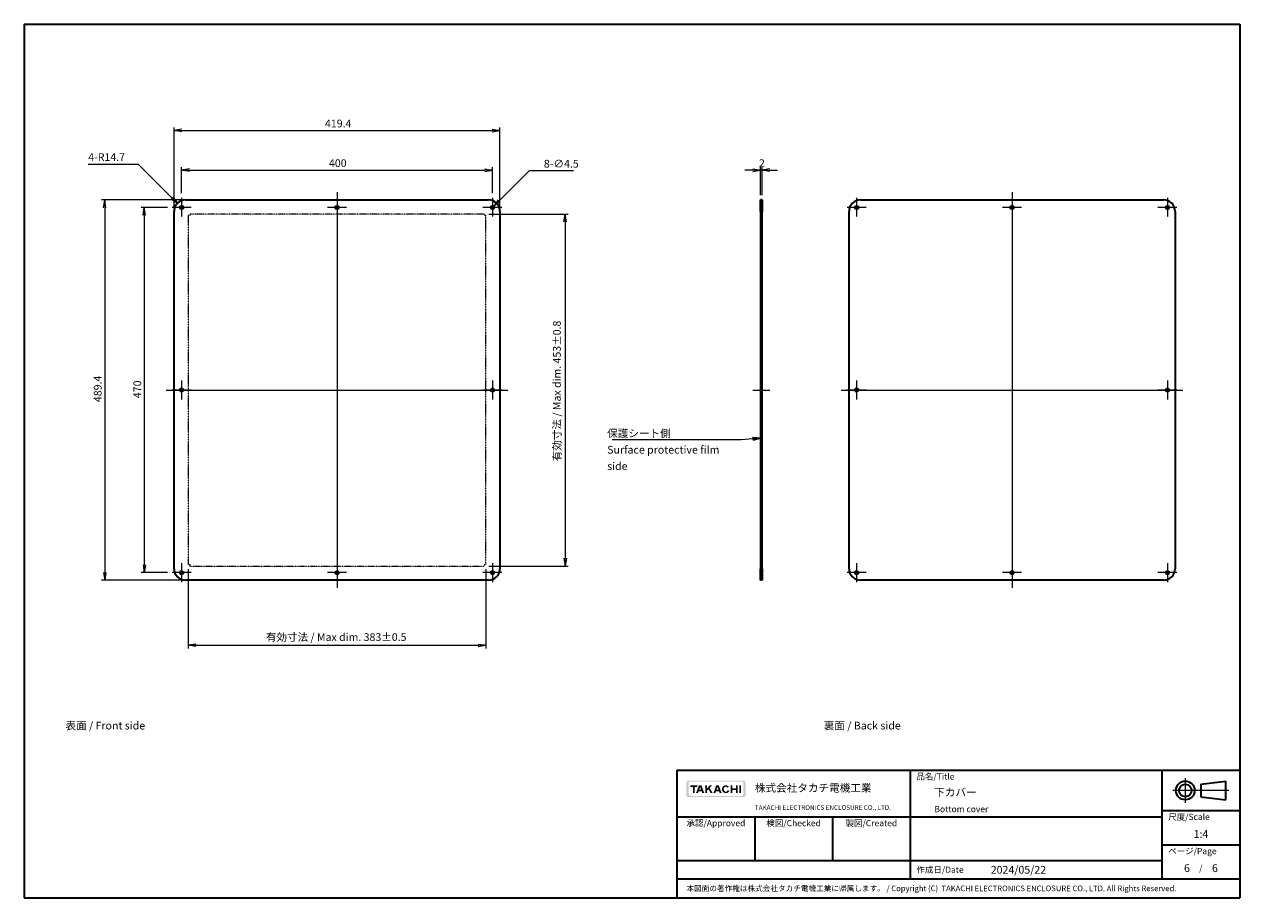
# Model space of a CAD drawing. Units: millimetres. Extents: x 7 to 8464, y 4 to 1830.
# Drawn here: x 6900 to 8464, y 4 to 1128 of the extents above; entities that cross this region are included whole.
import ezdxf
from ezdxf.enums import TextEntityAlignment as Align

# ---------------------------------------------------------------- set-up
doc = ezdxf.new("R2010")
doc.units = ezdxf.units.MM
doc.header["$LTSCALE"] = 0.5
doc.linetypes.add('CHAIN', pattern=[0.35429999999999995, 0.2362, -0.0295, 0.0591, -0.0295])
doc.linetypes.add('DASH_DOUBLE_DOT', pattern=[0.43979999999999997, 0.24, -0.06, 0.0098, -0.06, 0.01, -0.06])
doc.layers.get('Defpoints').update_dxf_attribs({"lineweight": 25})
for name, color, linetype, lineweight in [('Border (ISO)', 7, 'Continuous', 35), ('Center Mark (ISO)', 131, 'Continuous', 18), ('Centerline (ISO)', 131, 'Continuous', 18), ('Dimension (ISO)', 7, 'Continuous', 18), ('Dimension (ISO) @ 1', 7, 'Continuous', 18), ('Hatch (ISO)', 1, 'Continuous', 18), ('Sketch Geometry (ISO)', 7, 'Continuous', 18), ('Symbol (ISO)', 7, 'Continuous', 18), ('Symbol (ISO) @ 1', 7, 'Continuous', 18), ('Title (ISO)', 7, 'Continuous', 35), ('Visible (ISO)', 7, 'Continuous', 35), ('Visible Narrow (ISO)', 7, 'Continuous', 25)]:
    doc.layers.add(name, color=color, linetype=linetype, lineweight=lineweight)
doc.styles.add('Note Text (TK)', font='MS PGothic.ttf')
doc.styles.add('文字スタイル40', font='MS PGothic.ttf')
doc.styles.add('文字スタイル67', font='arial.ttf')
doc.dimstyles.new('Default - Method 1b (TK)', dxfattribs={"dimscale": 0.5, "dimtxt": 2.5, "dimasz": 2.5, "dimexe": 1, "dimexo": 1.499999999999999, "dimgap": 1, "dimtad": 1, "dimrnd": 1e-08, "dimdsep": 46, "dimtxsty": 'Note Text (TK)', "dimblk": 'OPEN', "dimcen": 0.09, "dimdle": 5, "dimclrd": 100, "dimclre": 100, "dimclrt": 7, "dimadec": 1, "dimazin": 1, "dimtfac": 1, "dimtmove": 0, "dimatfit": 3, "dimldrblk": 'OPEN', "dimfxl": 1, "dimtolj": 1, "dimlwd": -1, "dimlwe": -1, "dimarcsym": 0})
doc.dimstyles.new('Default - Method 1b (TK)$7', dxfattribs={"dimscale": 0.5, "dimtxt": 2.5, "dimasz": 2.5, "dimexe": 1, "dimexo": 1.499999999999999, "dimgap": 1, "dimtad": 1, "dimrnd": 1e-08, "dimdsep": 46, "dimtxsty": 'Note Text (TK)', "dimblk": 'OPEN', "dimcen": 0.09, "dimdle": 5, "dimclrd": 100, "dimclre": 100, "dimclrt": 7, "dimadec": 1, "dimazin": 1, "dimtfac": 1, "dimtmove": 0, "dimatfit": 3, "dimldrblk": 'OPEN', "dimfxl": 1, "dimtolj": 1, "dimlwd": -1, "dimlwe": -1, "dimarcsym": 0})

# ---------------------------------------------------------------- blocks, each defined once
blk = doc.blocks.new('図面枠 tk図枠')
at = {"layer": 'Border (ISO)'}
for p, q in [((14.49999999999999, 289), (405.4999999999999, 289)), ((14.49999999999999, 289), (14.50000000000001, 8.000000000000007)), ((405.4999999999999, 289), (405.4999999999999, 8.000000000000007)), ((14.50000000000001, 8.000000000000007), (405.4999999999999, 8.000000000000007))]:
    blk.add_line(p, q, dxfattribs=at)
blk = doc.blocks.new('_Open')
at = {"color": 0, "linetype": 'ByBlock', "lineweight": -2}
for p, q in [((-1, 0.1666666666666666), (0, 0)), ((-1, -0.1666666666666666), (0, 0)), ((0, 0), (-1, 0))]:
    blk.add_line(p, q, dxfattribs=at)
blk = doc.blocks.new('*D65')
at = {"layer": 'Defpoints', "color": 0}
for p in [(7502.180990657031, 940.2935520376441), (7102.180990657031, 904.5435520376441), (7502.180990657031, 904.5435520376441)]:
    blk.add_point(p, dxfattribs=at)
at = {"layer": 'Dimension (ISO)', "color": 100}
for p, q in [((7102.180990657031, 910.543552037644), (7102.180990657031, 944.293552037644)), ((7112.18099065703, 940.2935520376441), (7492.18099065703, 940.2935520376441)), ((7502.180990657031, 910.543552037644), (7502.180990657031, 944.293552037644))]:
    blk.add_line(p, q, dxfattribs=at)
at = {"layer": 'Dimension (ISO)', "color": 100, "xscale": 10, "yscale": 10, "zscale": 10, "rotation": 180}
blk.add_blockref('_Open', (7102.180990657031, 940.2935520376441), dxfattribs=at)
at = {"layer": 'Dimension (ISO)', "color": 100, "xscale": 10, "yscale": 10, "zscale": 10}
blk.add_blockref('_Open', (7502.180990657031, 940.2935520376441), dxfattribs=at)
at = {"layer": 'Dimension (ISO)', "color": 7, "insert": (7291.783263384303, 949.2935520376441), "char_height": 10, "attachment_point": 4, "style": 'Note Text (TK)'}
blk.add_mtext('\\A1;400', dxfattribs=at)
blk = doc.blocks.new('*D66')
at = {"layer": 'Defpoints', "color": 0}
for p in [(7511.880990657032, 991.2935520376441), (7092.48099065703, 887.293552037644), (7511.880990657032, 887.293552037644)]:
    blk.add_point(p, dxfattribs=at)
at = {"layer": 'Dimension (ISO)', "color": 100}
for p, q in [((7092.48099065703, 893.2935520376441), (7092.48099065703, 995.293552037644)), ((7102.48099065703, 991.2935520376441), (7501.880990657031, 991.2935520376441)), ((7511.880990657032, 893.2935520376441), (7511.880990657032, 995.293552037644))]:
    blk.add_line(p, q, dxfattribs=at)
at = {"layer": 'Dimension (ISO)', "color": 100, "xscale": 10, "yscale": 10, "zscale": 10, "rotation": 180}
blk.add_blockref('_Open', (7092.48099065703, 991.2935520376441), dxfattribs=at)
at = {"layer": 'Dimension (ISO)', "color": 100, "xscale": 10, "yscale": 10, "zscale": 10}
blk.add_blockref('_Open', (7511.880990657032, 991.2935520376441), dxfattribs=at)
at = {"layer": 'Dimension (ISO)', "color": 7, "insert": (7286.641217929759, 1000.293552037644), "char_height": 10, "attachment_point": 4, "style": 'Note Text (TK)'}
blk.add_mtext('\\A1;419.4', dxfattribs=at)
blk = doc.blocks.new('*D67')
at = {"layer": 'Defpoints', "color": 0}
for p in [(7096.786520973586, 897.6880217210883), (7107.180990657031, 887.2935520376428)]:
    blk.add_point(p, dxfattribs=at)
at = {"layer": 'Dimension (ISO)', "color": 100}
for p, q in [((6982.027842222416, 948.1640203240299), (7046.310522370653, 948.1640203240303)), ((7046.310522370653, 948.1640203240303), (7089.715453161722, 904.7590895329545))]:
    blk.add_line(p, q, dxfattribs=at)
at = {"layer": 'Dimension (ISO)', "color": 100, "xscale": 10, "yscale": 10, "zscale": 10, "rotation": 314.9999999999949}
blk.add_blockref('_Open', (7096.786520973586, 897.6880217210883), dxfattribs=at)
at = {"layer": 'Dimension (ISO)', "color": 7, "insert": (6982.027842222416, 957.1440203240294), "char_height": 10, "attachment_point": 4, "style": 'Note Text (TK)'}
blk.add_mtext('\\A1;\\fＭＳ Ｐゴシック|b0|i0;{\\H9.9600;4-R14.7}', dxfattribs=at)
blk = doc.blocks.new('*D68')
at = {"layer": 'Defpoints', "color": 0}
for p in [(7089.930990657034, 892.2935520376444), (7054.180990657032, 422.2935520376451), (7089.930990657034, 422.2935520376451)]:
    blk.add_point(p, dxfattribs=at)
at = {"layer": 'Dimension (ISO)', "color": 100}
for p, q in [((7083.930990657035, 892.2935520376444), (7050.180990657032, 892.2935520376444)), ((7054.180990657032, 882.2935520376445), (7054.180990657032, 432.2935520376452)), ((7083.930990657035, 422.2935520376451), (7050.180990657032, 422.2935520376451))]:
    blk.add_line(p, q, dxfattribs=at)
at = {"layer": 'Dimension (ISO)', "color": 100, "xscale": 10, "yscale": 10, "zscale": 10}
for p, rotation in [((7054.180990657032, 892.2935520376444), 90), ((7054.180990657032, 422.2935520376451), 270)]:
    blk.add_blockref('_Open', p, dxfattribs=dict(at, rotation=rotation))
at = {"layer": 'Dimension (ISO)', "color": 7, "insert": (7045.18099065703, 646.8958247649168), "char_height": 10, "attachment_point": 4, "rotation": 90, "style": 'Note Text (TK)'}
blk.add_mtext('\\A1;470', dxfattribs=at)
blk = doc.blocks.new('*D69')
at = {"layer": 'Defpoints', "color": 0}
for p in [(7107.180990657035, 901.9935520376453), (7003.180990657033, 412.5935520376444), (7107.180990657035, 412.5935520376445)]:
    blk.add_point(p, dxfattribs=at)
at = {"layer": 'Dimension (ISO)', "color": 100}
for p, q in [((7101.180990657034, 901.9935520376453), (6999.180990657032, 901.9935520376453)), ((7003.180990657033, 891.9935520376453), (7003.180990657033, 422.5935520376443)), ((7101.180990657034, 412.5935520376445), (6999.180990657032, 412.5935520376444))]:
    blk.add_line(p, q, dxfattribs=at)
at = {"layer": 'Dimension (ISO)', "color": 100, "xscale": 10, "yscale": 10, "zscale": 10}
for p, rotation in [((7003.180990657033, 901.9935520376453), 90), ((7003.180990657033, 412.5935520376444), 270)]:
    blk.add_blockref('_Open', p, dxfattribs=dict(at, rotation=rotation))
at = {"layer": 'Dimension (ISO)', "color": 7, "insert": (6994.180990657032, 641.7537793103713), "char_height": 10, "attachment_point": 4, "rotation": 90, "style": 'Note Text (TK)'}
blk.add_mtext('\\A1;489.4', dxfattribs=at)
blk = doc.blocks.new('*D70')
at = {"layer": 'Defpoints', "color": 0}
for p in [(7110.68099065703, 432.7935520376449), (7493.68099065703, 432.7935520376449), (7493.68099065703, 328.793552037645)]:
    blk.add_point(p, dxfattribs=at)
at = {"layer": 'Dimension (ISO)', "color": 100}
for p, q in [((7110.68099065703, 426.7935520376449), (7110.68099065703, 324.793552037645)), ((7493.68099065703, 426.7935520376449), (7493.68099065703, 324.793552037645)), ((7120.680990657032, 328.793552037645), (7483.680990657031, 328.793552037645))]:
    blk.add_line(p, q, dxfattribs=at)
at = {"layer": 'Dimension (ISO)', "color": 100, "xscale": 10, "yscale": 10, "zscale": 10, "rotation": 180}
blk.add_blockref('_Open', (7110.68099065703, 328.793552037645), dxfattribs=at)
at = {"layer": 'Dimension (ISO)', "color": 100, "xscale": 10, "yscale": 10, "zscale": 10}
blk.add_blockref('_Open', (7493.68099065703, 328.793552037645), dxfattribs=at)
at = {"layer": 'Dimension (ISO)', "color": 7, "insert": (7210.61689974794, 339.3580974921905), "char_height": 10, "attachment_point": 4, "style": 'Note Text (TK)'}
blk.add_mtext('\\A1;\\fＭＳ Ｐゴシック|b0|i0;{\\H9.9600;有効寸法 / Max dim. 383±0.5}', dxfattribs=at)
blk = doc.blocks.new('*D71')
at = {"layer": 'Defpoints', "color": 0}
for p in [(7491.680990657035, 883.7935520376445), (7491.680990657035, 430.7935520376452), (7595.680990657033, 430.7935520376452)]:
    blk.add_point(p, dxfattribs=at)
at = {"layer": 'Dimension (ISO)', "color": 100}
for p, q in [((7497.680990657034, 883.7935520376445), (7599.680990657032, 883.7935520376445)), ((7595.680990657033, 873.7935520376446), (7595.680990657033, 440.7935520376453)), ((7497.680990657034, 430.7935520376452), (7599.680990657032, 430.7935520376452))]:
    blk.add_line(p, q, dxfattribs=at)
at = {"layer": 'Dimension (ISO)', "color": 100, "xscale": 10, "yscale": 10, "zscale": 10}
for p, rotation in [((7595.680990657033, 883.7935520376445), 90), ((7595.680990657033, 430.7935520376452), 270)]:
    blk.add_blockref('_Open', p, dxfattribs=dict(at, rotation=rotation))
at = {"layer": 'Dimension (ISO)', "color": 7, "insert": (7585.116445202484, 565.7011656740077), "char_height": 10, "attachment_point": 4, "rotation": 90, "style": 'Note Text (TK)'}
blk.add_mtext('\\A1;\\fＭＳ Ｐゴシック|b0|i0;{\\H9.9600;有効寸法 / Max dim. 453±0.8}', dxfattribs=at)
blk = doc.blocks.new('*D72')
at = {"layer": 'Defpoints', "color": 0}
for p in [(7503.7719809147, 893.8845422953182), (7500.590000399359, 890.7025617799773)]:
    blk.add_point(p, dxfattribs=at)
at = {"layer": 'Dimension (ISO)', "color": 100}
for p, q in [((7549.319562046467, 939.4321234271046), (7510.843048726563, 900.955610107185)), ((7606.68053683182, 939.4321234271043), (7549.319562046467, 939.4321234271046)), ((7501.82099065703, 892.2935520376473), (7502.540990657029, 892.2935520376467)), ((7502.180990657031, 891.9335520376471), (7502.180990657031, 892.6535520376464))]:
    blk.add_line(p, q, dxfattribs=at)
at = {"layer": 'Dimension (ISO)', "color": 100, "xscale": 10, "yscale": 10, "zscale": 10, "rotation": 225.0000000000123}
blk.add_blockref('_Open', (7503.7719809147, 893.8845422953182), dxfattribs=at)
at = {"layer": 'Dimension (ISO)', "color": 7, "insert": (7568.330873461717, 948.5753451844269), "char_height": 10, "attachment_point": 4, "style": 'Note Text (TK)'}
blk.add_mtext('\\A1;\\fSegoe UI|b0|i0;{\\H9.9600;8}\\fＭＳ Ｐゴシック|b0|i0;-∅4.5', dxfattribs=at)
blk = doc.blocks.new('*D73')
at = {"layer": 'Defpoints', "color": 0}
for p in [(7847.045457383592, 940.2935520376441), (7847.045457383592, 901.9935520376447), (7849.045457383592, 901.9935520376447)]:
    blk.add_point(p, dxfattribs=at)
at = {"layer": 'Dimension (ISO)', "color": 100}
for p, q in [((7837.045457383593, 940.2935520376441), (7827.045457383592, 940.2935520376441)), ((7847.045457383592, 907.9935520376448), (7847.045457383592, 944.293552037644)), ((7849.045457383592, 940.2935520376441), (7847.045457383592, 940.2935520376441)), ((7849.045457383592, 907.9935520376448), (7849.045457383592, 944.293552037644)), ((7859.045457383593, 940.2935520376441), (7869.045457383592, 940.2935520376441))]:
    blk.add_line(p, q, dxfattribs=at)
at = {"layer": 'Dimension (ISO)', "color": 100, "xscale": 10, "yscale": 10, "zscale": 10}
blk.add_blockref('_Open', (7847.045457383592, 940.2935520376441), dxfattribs=at)
at = {"layer": 'Dimension (ISO)', "color": 100, "xscale": 10, "yscale": 10, "zscale": 10, "rotation": 180}
blk.add_blockref('_Open', (7849.045457383592, 940.2935520376441), dxfattribs=at)
at = {"layer": 'Dimension (ISO)', "color": 7, "insert": (7845.147730110865, 949.2935520376441), "char_height": 10, "attachment_point": 4, "style": 'Note Text (TK)'}
blk.add_mtext('\\A1;2', dxfattribs=at)
blk = doc.blocks.new('表題欄 コピー版 tk表題欄')
at = {"layer": 'Hatch (ISO)'}
h = blk.add_hatch(color=256, dxfattribs=at)
edge = h.paths.add_edge_path(flags=0)
edge.add_arc((95.444849922821, 237.346881026017), 0.5958259999999996, 269.9999999999897, 360)
edge.add_line((96.040675922821, 237.3468810260171), (96.04067592282095, 240.7585970260168))
edge.add_arc((95.44484992282096, 240.7585970260169), 0.5958259999999996, 0, 90.0000000000068)
edge.add_line((95.44484992282091, 241.3544230260169), (79.00658192282103, 241.3544230260169))
edge.add_arc((79.00658192282103, 240.7585970260169), 0.5958259999999996, 90, 180)
edge.add_line((78.41075592282102, 240.7585970260168), (78.41075592282081, 237.3468810260171))
edge.add_arc((79.00658192282081, 237.3468810260168), 0.5958259999999996, 180, 270.0000000000205)
edge.add_line((79.00658192282103, 236.7510550260168), (95.44484992282091, 236.751055026017))
edge = h.paths.add_edge_path()
edge.add_line((77.70882392282107, 241.0034570260169), (77.70882392282107, 237.1020210260171))
edge.add_arc((78.41075592282097, 237.102021026017), 0.7019319999998935, 180, 270.000000000008)
edge.add_line((78.41075592282105, 236.4000890260172), (96.04067592282101, 236.4000890260172))
edge.add_arc((96.040675922821, 237.102021026017), 0.7019319999998921, 270, 360)
edge.add_line((96.7426079228209, 237.1020210260171), (96.74260792282098, 241.0034570260169))
edge.add_arc((96.04067592282107, 241.003457026017), 0.7019319999998921, 0, 90.00000000000873)
edge.add_line((96.04067592282095, 241.705389026017), (78.41075592282105, 241.7053890260169))
edge.add_arc((78.41075592282105, 241.0034570260169), 0.7019319999999984, 90.00000000000072, 180)
for points in [[(78.94128592282102, 240.1954190260171), (78.94128592282102, 239.7056990260171), (79.79013392282097, 239.7056990260171), (79.79013392282097, 237.7060090260171), (80.37779792282102, 237.7060090260171), (80.37779792282102, 239.7056990260171), (81.22664592282104, 239.7056990260171), (81.22664592282104, 240.1954190260171)], [(85.55355153134052, 237.7060090260171), (84.81294043548178, 238.9396854897348), (84.28739592282106, 238.3724785432585), (84.28739592282106, 237.7060090260171), (83.76502792282103, 237.7060090260171), (83.76502792282103, 240.1954190260171), (84.28739592282106, 240.1954190260171), (84.28739592282106, 239.1472136578642), (85.2586086041826, 240.1954190260171), (85.97643794456017, 240.1954190260171), (85.18872726044239, 239.3452627384302), (86.172817922821, 237.7060090260171)], [(91.96090243223207, 240.1954190260171), (91.96090243223207, 237.7060090260171), (92.4791894322321, 237.7060090260171), (92.4791894322321, 238.7058540260171), (93.63819343223211, 238.7058540260171), (93.63819343223211, 237.7060090260171), (94.15648043223207, 237.7060090260171), (94.15648043223207, 240.1954190260171), (93.63819343223211, 240.1954190260171), (93.63819343223211, 239.195574026017), (92.4791894322321, 239.195574026017), (92.4791894322321, 240.1954190260171)], [(94.71149643223212, 240.1954190260171), (94.71149643223212, 237.7060090260171), (95.2338644322322, 237.7060090260171), (95.2338644322322, 240.1954190260171)]]:
    blk.add_hatch(color=256, dxfattribs=at).paths.add_polyline_path(points)
h = blk.add_hatch(color=256, dxfattribs=at)
h.paths.add_polyline_path([(82.45967999495221, 238.7589070260171), (81.8218998506899, 238.7589070260171), (82.14078992282104, 239.627313026017)], flags=0)
h.paths.add_polyline_path([(82.64850318183746, 238.2447010260171), (81.63307666380464, 238.2447010260171), (81.43526189659153, 237.7060090260171), (80.81854592282102, 237.7060090260171), (81.73268992282102, 240.1954190260171), (82.54888992282102, 240.1954190260171), (83.46303392282098, 237.7060090260171), (82.84631794905052, 237.7060090260171)])
h = blk.add_hatch(color=256, dxfattribs=at)
h.paths.add_polyline_path([(87.39654585068993, 238.7589070260171), (88.03432599495216, 238.7589070260171), (87.71543592282107, 239.627313026017)], flags=0)
h.paths.add_polyline_path([(87.00990789659151, 237.7060090260171), (87.20772266380467, 238.2447010260171), (88.22314918183736, 238.2447010260171), (88.42096394905047, 237.7060090260171), (89.03767992282091, 237.7060090260171), (88.123535922821, 240.1954190260171), (87.30733592282104, 240.1954190260171), (86.39319192282105, 237.7060090260171)])
h = blk.add_hatch(color=256, dxfattribs=at)
edge = h.paths.add_edge_path()
edge.add_arc((90.39257192282079, 238.9507140260171), 1.273272000000011, 38.55054079078439, 336.5820184016556)
edge.add_line((91.56096443223191, 238.4446700260172), (91.04202846323602, 238.6694270587604))
edge.add_ellipse((90.392571922821, 238.9507140260171), major_axis=(0, -0.7998759999999119), ratio=0.8673469387756529, start_angle=128.5505407907963, end_angle=426.582018401653, ccw=False)
edge.add_line((90.96328818027123, 239.4055047731898), (91.38834540645578, 239.7442231660233))
at = {"layer": 'Title (ISO)'}
for p, q in [((74.70882392282105, 245.052739026017), (255.7088239228211, 245.052739026017)), ((74.70882392282105, 204.052739026017), (74.70882392282105, 245.052739026017)), ((149.7088239228211, 245.052739026017), (149.7088239228211, 210.052739026017)), ((230.7088239228211, 245.052739026017), (230.7088239228211, 210.052739026017)), ((255.7088239228211, 245.052739026017), (255.7088239228211, 204.052739026017)), ((243.2088239228211, 240.552739026017), (251.2088239228211, 241.552739026017)), ((243.2088239228211, 240.552739026017), (243.2088239228211, 236.552739026017)), ((251.2088239228211, 235.552739026017), (251.2088239228211, 241.552739026017)), ((243.2088239228211, 236.552739026017), (251.2088239228211, 235.552739026017)), ((230.7088239228211, 232.052739026017), (255.7088239228211, 232.052739026017)), ((74.70882392282105, 230.052739026017), (230.7088239228211, 230.0527390260171)), ((99.70882392282105, 230.052739026017), (99.70882392282108, 216.052739026017)), ((124.708823922821, 230.052739026017), (124.708823922821, 216.052739026017)), ((230.7088239228211, 221.052739026017), (255.7088239228211, 221.052739026017)), ((74.70882392282105, 216.052739026017), (230.7088239228211, 216.052739026017)), ((255.7088239228211, 210.052739026017), (74.70882392282105, 210.052739026017)), ((74.70882392282105, 204.052739026017), (255.7088239228211, 204.052739026017))]:
    blk.add_line(p, q, dxfattribs=at)
at = {"layer": 'Title (ISO)', "color": 4, "linetype": 'Continuous', "lineweight": 18}
for p, q in [((238.2088239228211, 242.5527390260171), (238.2088239228211, 234.552739026017)), ((252.2088239228211, 238.552739026017), (234.2088239228211, 238.552739026017))]:
    blk.add_line(p, q, dxfattribs=at)
at = {"layer": 'Title (ISO)'}
for radius in [3, 2]:
    blk.add_circle((238.2088239228211, 238.5527390260171), radius, dxfattribs=at)
at = {"layer": 'Title (ISO)', "color": 1, "char_height": 2.000000029802322, "line_spacing_factor": 1.5, "style": 'Note Text (TK)'}
for s, insert, attachment_point in [('\\fＭＳ Ｐゴシック|b0|i0;{\\H2.0000;品名/Title}', (151.708823922821, 243.052739026017), 4), ('\\fＭＳ Ｐゴシック|b0|i0;{\\H2.0000;尺度/Scale}', (232.7088239228211, 230.052739026017), 4), ('\\fＭＳ Ｐゴシック|b0|i0;{\\H2.0000;承認/Approved}', (87.20882392282105, 228.052739026017), 5), ('\\fＭＳ Ｐゴシック|b0|i0;{\\H2.0000;検図/Checked}', (112.208823922821, 228.0527390260171), 5), ('\\fＭＳ Ｐゴシック|b0|i0;{\\H2.0000;製図/Created}', (137.208823922821, 228.052739026017), 5), ('\\fＭＳ Ｐゴシック|b0|i0;{\\H2.0000;ページ/Page}', (232.7088239228211, 219.052739026017), 4), ('\\fＭＳ Ｐゴシック|b0|i0;{\\H2.0000;作成日/Date}', (151.708823922821, 213.052739026017), 4)]:
    blk.add_mtext(s, dxfattribs=dict(at, insert=insert, attachment_point=attachment_point))
at = {"layer": 'Title (ISO)', "color": 7, "line_spacing_factor": 1.5, "style": 'Note Text (TK)'}
for s, insert, char_height, attachment_point in [('株式会社タカチ電機工業', (99.74260792282095, 239.052739026017), 2.5, 4), ('\\fArial|b0|i0;{\\H1.4986;TAKACHI ELECTRONICS ENCLOSURE CO., LTD.}', (99.74260792282095, 233.052739026017), 1.49859994649887, 4), ('\\fＭＳ Ｐゴシック|b0|i0;{\\H2.0000;/}', (243.2088239228211, 213.5527390260171), 2.000000029802322, 5), ('\\fMS PGothic|b0|i0;{\\H1.8000;本図面の著作権は株式会社タカチ電機工業に帰属します。 / Copyright (C)\xa0 TAKACHI ELECTRONICS ENCLOSURE CO., LTD. All Rights Reserved.}', (77.70882392282107, 207.052739026017), 1.800000071525573, 4)]:
    blk.add_mtext(s, dxfattribs=dict(at, insert=insert, char_height=char_height, attachment_point=attachment_point))
at = {"layer": 'Title (ISO)', "color": 7}
for tag, p, height, style in [('<品名>_001', (157.5383693773665, 236.7601253896534), 2.5, 'Note Text (TK)'), ('<Title>_001', (157.404594723199, 231.5656994478711), 2.000000029802322, '文字スタイル67'), ('<型番>_001', (157.6576875571527, 219.9930798731327), 3.000000119209289, '文字スタイル40'), ('<総ページ数>_001', (246.7997330137301, 212.302739026017), 2.5, 'Note Text (TK)'), ('作成日_001', (175.6250171046392, 211.7814322078352), 2.5, 'Note Text (TK)'), ('<ページ_No.>_001', (237.9488807410029, 212.302739026017), 2.5, 'Note Text (TK)')]:
    blk.add_attdef(tag, p, '', height=height, dxfattribs=dict(at, style=style))
at = {"layer": 'Title (ISO)', "color": 7, "style": 'Note Text (TK)'}
for tag, p in [('<尺度>', (243.2088239228211, 224.552739026017)), ('<部品サイズ>', (112.208823922821, 213.052739026017))]:
    blk.add_attdef(tag, text='', height=2.5, dxfattribs=at).set_placement(p, align=Align.MIDDLE_CENTER)

msp = doc.modelspace()

# ---------------------------------------------------------------- linework, layer by layer
at = {"layer": 'Center Mark (ISO)', "linetype": 'CHAIN', "ltscale": 6.806045532226562}
for p, q in [((7114.430990657031, 892.2935520376441), (7089.93099065703, 892.2935520376441)), ((7102.180990657031, 904.5435520376441), (7102.180990657031, 880.043552037644)), ((7314.430990657031, 892.2935520376441), (7289.930990657031, 892.2935520376441)), ((7302.180990657031, 904.5435520376441), (7302.180990657031, 880.043552037644)), ((7514.430990657031, 892.2935520376441), (7489.930990657031, 892.2935520376441)), ((7502.180990657031, 904.5435520376441), (7502.180990657031, 880.043552037644)), ((7983.068190164857, 892.2935520376441), (7958.568190164858, 892.2935520376441)), ((7970.818190164857, 904.5435520376441), (7970.818190164857, 880.043552037644)), ((8183.068190164858, 892.2935520376441), (8158.568190164857, 892.2935520376441)), ((8170.818190164856, 904.5435520376441), (8170.818190164856, 880.043552037644)), ((8383.068190164857, 892.2935520376441), (8358.568190164859, 892.2935520376441)), ((8370.818190164857, 904.5435520376441), (8370.818190164857, 880.043552037644)), ((7114.430990657031, 657.293552037644), (7089.93099065703, 657.293552037644)), ((7102.180990657031, 669.5435520376441), (7102.180990657031, 645.0435520376441)), ((7514.430990657031, 657.293552037644), (7489.930990657031, 657.293552037644)), ((7502.180990657031, 669.5435520376441), (7502.180990657031, 645.0435520376458)), ((7983.068190164857, 657.293552037644), (7958.568190164858, 657.293552037644)), ((7970.818190164857, 669.5435520376441), (7970.818190164857, 645.0435520376458)), ((8383.068190164857, 657.293552037644), (8358.568190164859, 657.293552037644)), ((8370.818190164857, 669.5435520376441), (8370.818190164857, 645.0435520376441)), ((7114.430990657031, 422.293552037645), (7089.93099065703, 422.293552037645)), ((7102.180990657031, 434.5435520376449), (7102.180990657031, 410.0435520376449)), ((7314.430990657031, 422.293552037645), (7289.930990657031, 422.293552037645)), ((7302.180990657031, 434.5435520376449), (7302.180990657031, 410.0435520376449)), ((7514.430990657031, 422.293552037645), (7489.930990657031, 422.293552037645)), ((7502.180990657031, 434.5435520376449), (7502.180990657031, 410.0435520376449)), ((7983.068190164857, 422.293552037645), (7958.568190164857, 422.293552037645)), ((7970.818190164857, 434.5435520376449), (7970.818190164857, 410.0435520376449)), ((8183.068190164858, 422.293552037645), (8158.568190164857, 422.293552037645)), ((8170.818190164856, 434.5435520376449), (8170.818190164856, 410.0435520376449)), ((8383.068190164857, 422.293552037645), (8358.568190164859, 422.293552037645)), ((8370.818190164857, 434.5435520376449), (8370.818190164857, 410.0435520376449))]:
    msp.add_line(p, q, dxfattribs=at)
at = {"layer": 'Centerline (ISO)', "linetype": 'CHAIN', "ltscale": 23.99096870422363}
for p, q in [((7302.180990657031, 911.9935520376447), (7302.180990657031, 402.5935520376442)), ((8170.818190164856, 911.9935520376447), (8170.818190164856, 402.5935520376442)), ((7082.480990657029, 657.293552037644), (7521.880990657031, 657.293552037644)), ((7951.118190164859, 657.293552037644), (8390.518190164858, 657.293552037644))]:
    msp.add_line(p, q, dxfattribs=at)
at = {"layer": 'Centerline (ISO)', "linetype": 'CHAIN', "ltscale": 6.111540794372558}
msp.add_line((7837.045457383595, 657.293552037644), (7859.045457383595, 657.293552037644), dxfattribs=at)
at = {"layer": 'Sketch Geometry (ISO)', "color": 4, "linetype": 'DASH_DOUBLE_DOT', "lineweight": 18, "ltscale": 0.4474907219409943}
for p, q in [((7112.68099065703, 881.793552037644), (7110.68099065703, 881.793552037644)), ((7112.68099065703, 883.793552037644), (7112.68099065703, 881.793552037644)), ((7491.68099065703, 881.793552037644), (7491.68099065703, 883.793552037644)), ((7493.68099065703, 881.793552037644), (7491.68099065703, 881.793552037644)), ((7110.68099065703, 432.7935520376449), (7112.68099065703, 432.7935520376449)), ((7112.68099065703, 432.7935520376449), (7112.68099065703, 430.793552037645)), ((7491.68099065703, 430.793552037645), (7491.68099065703, 432.7935520376449)), ((7491.68099065703, 432.7935520376449), (7493.68099065703, 432.7935520376449))]:
    msp.add_line(p, q, dxfattribs=at)
at = {"layer": 'Sketch Geometry (ISO)', "color": 4, "linetype": 'DASH_DOUBLE_DOT', "lineweight": 18, "ltscale": 9.115345001220703}
for p, q in [((7110.68099065703, 881.793552037644), (7110.68099065703, 432.7935520376449)), ((7493.68099065703, 432.7935520376449), (7493.68099065703, 881.793552037644))]:
    msp.add_line(p, q, dxfattribs=at)
at = {"layer": 'Sketch Geometry (ISO)', "color": 4, "linetype": 'DASH_DOUBLE_DOT', "lineweight": 18, "ltscale": 8.976617813110352}
for p, q in [((7491.68099065703, 883.793552037644), (7112.68099065703, 883.793552037644)), ((7112.68099065703, 430.793552037645), (7491.68099065703, 430.793552037645))]:
    msp.add_line(p, q, dxfattribs=at)
at = {"layer": 'Visible (ISO)'}
for p, q in [((7107.180990657031, 901.9935520376447), (7497.180990657032, 901.9935520376447)), ((7849.045457383592, 901.9935520376447), (7847.045457383592, 901.9935520376447)), ((7847.045457383597, 887.293552037644), (7847.045457383592, 901.9935520376447)), ((7849.045457383592, 901.9935520376447), (7849.045457383596, 887.293552037644)), ((7975.818190164858, 901.9935520376447), (8365.818190164857, 901.9935520376447)), ((7092.48099065703, 427.2935520376449), (7092.48099065703, 887.293552037644)), ((7511.880990657032, 887.293552037644), (7511.880990657032, 427.2935520376449)), ((7847.045457383597, 887.293552037644), (7847.045457383597, 427.2935520376449)), ((7849.045457383596, 427.2935520376449), (7849.045457383596, 887.293552037644)), ((7961.118190164857, 427.2935520376449), (7961.118190164857, 887.293552037644)), ((8380.518190164858, 887.293552037644), (8380.518190164858, 427.2935520376449)), ((7847.045457383592, 412.5935520376442), (7847.045457383597, 427.2935520376449)), ((7849.045457383596, 427.2935520376449), (7849.045457383592, 412.5935520376442)), ((7497.180990657032, 412.5935520376442), (7107.180990657031, 412.5935520376442)), ((7849.045457383592, 412.5935520376442), (7847.045457383592, 412.5935520376442)), ((8365.818190164857, 412.5935520376442), (7975.818190164857, 412.5935520376442))]:
    msp.add_line(p, q, dxfattribs=at)
for centre in [(7102.180990657031, 892.2935520376441), (7302.180990657031, 892.2935520376441), (7502.180990657031, 892.2935520376441), (7970.818190164857, 892.2935520376441), (8170.818190164856, 892.2935520376441), (8370.818190164857, 892.2935520376441), (7102.180990657031, 657.293552037644), (7502.180990657031, 657.293552037644), (7970.818190164857, 657.293552037644), (8370.818190164857, 657.293552037644), (7102.180990657031, 422.293552037645), (7302.180990657031, 422.293552037645), (7502.180990657031, 422.293552037645), (7970.818190164857, 422.293552037645), (8170.818190164856, 422.293552037645), (8370.818190164857, 422.293552037645)]:
    msp.add_circle(centre, 2.249999999999998, dxfattribs=at)
for centre, radius, start, end in [((7107.180990657031, 887.293552037644), 14.69999999999998, 90, 180), ((7497.180990657032, 887.293552037644), 14.69999999999993, 0, 90), ((7975.818190164858, 887.293552037644), 14.69999999999993, 90, 180), ((8365.818190164857, 887.293552037644), 14.69999999999998, 0, 90), ((7107.180990657031, 427.2935520376449), 14.69999999999998, 180, 270), ((7497.180990657032, 427.2935520376449), 14.69999999999999, 270, 0), ((7975.818190164858, 427.2935520376449), 14.69999999999999, 180, 270), ((8365.818190164857, 427.2935520376449), 14.69999999999998, 270, 0)]:
    msp.add_arc(centre, radius, start, end, dxfattribs=at)
at = {"layer": 'Visible Narrow (ISO)'}
for p, q in [((7849.045457383596, 887.293552037644), (7847.045457383597, 887.293552037644)), ((7849.045457383596, 427.2935520376449), (7847.045457383597, 427.2935520376449))]:
    msp.add_line(p, q, dxfattribs=at)

# ---------------------------------------------------------------- block references
at = {"xscale": 4, "yscale": 4, "zscale": 4}
msp.add_blockref('図面枠 tk図枠', (6841.750000000001, -28), dxfattribs=at)
ref = msp.add_blockref('表題欄 コピー版 tk表題欄', (7440.914704308717, -812.2109561040678), dxfattribs=dict(xscale=4, yscale=4, zscale=4))
ref.add_attrib('<品名>_001', '下カバー', (8070.670454545455, 134.6875), dxfattribs={"layer": 'Title (ISO)', "color": 7, "height": 10, "style": 'Note Text (TK)'})
ref.add_attrib('<尺度>_001', '1:4', (8404.460227272726, 81), dxfattribs={"layer": 'Title (ISO)', "color": 7, "height": 10, "style": 'Note Text (TK)'})
ref.add_attrib('作成日_001', '2024/05/22', (8143.386363636365, 34.91477272727273), dxfattribs={"layer": 'Title (ISO)', "color": 7, "height": 10, "style": 'Note Text (TK)'})
ref.add_attrib('<Title>_001', 'Bottom cover', (8070.931446099672, 114.0654842524216), dxfattribs={"layer": 'Title (ISO)', "color": 7, "height": 8.00000011920929, "style": '文字スタイル67'})
ref.add_attrib('<ページ_No.>_001', '6', (8392.113636363638, 37), dxfattribs={"layer": 'Title (ISO)', "color": 7, "height": 10, "style": 'Note Text (TK)'})
ref.add_attrib('<総ページ数>_001', '6', (8428.113636363638, 37), dxfattribs={"layer": 'Title (ISO)', "color": 7, "height": 10, "style": 'Note Text (TK)'})

# ---------------------------------------------------------------- texts
at = {"layer": 'Symbol (ISO)', "color": 7, "char_height": 10, "style": 'Note Text (TK)'}
for s, insert, width, attachment_point, line_spacing_factor in [('\\fＭＳ Ｐゴシック|b0|i0;保護シート側\\P\\fＭＳ Ｐゴシック|b0|i0;Surface protective film side', (7649.843191611961, 606.5962716845561), 172.3976707458496, 1, 1.265217423439025), ('\\fＭＳ Ｐゴシック|b0|i0;裏面 / Back side', (7928.431820996138, 225.4734526678585), 107.1345043182373, 4, 1.5)]:
    msp.add_mtext(s, dxfattribs=dict(at, insert=insert, width=width, attachment_point=attachment_point, line_spacing_factor=line_spacing_factor))
at = {"layer": 'Symbol (ISO)', "color": 7, "insert": (6952.721498583094, 225.4734526678585), "char_height": 10, "attachment_point": 4, "line_spacing_factor": 1.5, "style": 'Note Text (TK)'}
msp.add_mtext('\\fＭＳ Ｐゴシック|b0|i0;表面 / Front side', dxfattribs=at)

# ---------------------------------------------------------------- dimensions: what is measured, and where the dimension line sits
at = {"layer": 'Dimension (ISO) @ 1', "color": 100}
dim = msp.add_linear_dim(base=(7511.880990657032, 991.2935520376441), p1=(7092.48099065703, 887.293552037644), p2=(7511.880990657032, 887.293552037644), dimstyle='Default - Method 1b (TK)', override={"dimscale": 1, "dimtxt": 10, "dimasz": 10, "dimexe": 4, "dimexo": 5.999999999999999, "dimgap": 4, "dimdec": 2, "dimcen": 0.36, "dimtol": 0, "dimlim": 0, "dimtp": 0, "dimtm": 0, "dimtdec": 2, "dimtix": 0, "dimtofl": 0, "dimtmove": 0, "dimatfit": 1}, dxfattribs=at)
dim.commit()
dim.dimension.update_dxf_attribs({"geometry": '*D66', "text_midpoint": (7302.180990657031, 991.2935520376441), "dimtype": 128})
dim = msp.add_radius_dim(center=(7107.180990657031, 887.2935520376428), mpoint=(7096.786520973586, 897.6880217210883), text='\\fＭＳ Ｐゴシック|b0|i0;{\\H9.9600;4-<>}', dimstyle='Default - Method 1b (TK)', override={"dimscale": 1, "dimtxt": 10, "dimasz": 10, "dimexe": 4, "dimexo": 5.999999999999999, "dimgap": 4, "dimtih": 1, "dimtoh": 1, "dimdec": 2, "dimlfac": 1.000000000000011, "dimcen": 0, "dimtol": 0, "dimlim": 0, "dimtp": 0, "dimtm": 0, "dimtdec": 2, "dimtix": 0, "dimtofl": 0, "dimtmove": 0, "dimatfit": 3}, dxfattribs=at)
dim.commit()
dim.dimension.update_dxf_attribs({"geometry": '*D67', "text_midpoint": (7005.428183131508, 948.1640203240294), "dimtype": 132})
for base, p1, p2, angle, override, picture, middle in [((7502.180990657031, 940.2935520376441), (7102.180990657031, 904.5435520376441), (7502.180990657031, 904.5435520376441), 180, {"dimscale": 1, "dimtxt": 10, "dimasz": 10, "dimexe": 4, "dimexo": 5.999999999999999, "dimgap": 4, "dimdec": 2, "dimcen": 0.36, "dimtol": 0, "dimlim": 0, "dimtp": 0, "dimtm": 0, "dimtdec": 2, "dimtix": 0, "dimtofl": 0, "dimtmove": 0, "dimatfit": 1}, '*D65', (7302.180990657031, 940.2935520376441)), ((7847.045457383592, 940.2935520376441), (7849.045457383592, 901.9935520376447), (7847.045457383592, 901.9935520376447), 180, {"dimscale": 1, "dimtxt": 10, "dimasz": 10, "dimexe": 4, "dimexo": 5.999999999999999, "dimgap": 4, "dimdec": 2, "dimcen": 0.36, "dimtol": 0, "dimlim": 0, "dimtp": 0, "dimtm": 0, "dimtdec": 2, "dimtix": 0, "dimtofl": 1, "dimtmove": 0, "dimatfit": 1}, '*D73', (7848.045457383593, 940.2935520376441)), ((7003.180990657033, 412.5935520376444), (7107.180990657031, 901.9935520376447), (7107.180990657031, 412.5935520376442), 270, {"dimscale": 1, "dimtxt": 10, "dimasz": 10, "dimexe": 4, "dimexo": 5.999999999999999, "dimgap": 4, "dimdec": 2, "dimcen": 0.36, "dimtol": 0, "dimlim": 0, "dimtp": 0, "dimtm": 0, "dimtdec": 2, "dimtix": 0, "dimtofl": 0, "dimtmove": 0, "dimatfit": 1}, '*D69', (7003.18099065703, 657.293552037644)), ((7054.180990657032, 422.2935520376451), (7089.93099065703, 892.2935520376441), (7089.93099065703, 422.293552037645), 90, {"dimscale": 1, "dimtxt": 10, "dimasz": 10, "dimexe": 4, "dimexo": 5.999999999999999, "dimgap": 4, "dimdec": 2, "dimcen": 0.36, "dimtol": 0, "dimlim": 0, "dimtp": 0, "dimtm": 0, "dimtdec": 2, "dimtix": 0, "dimtofl": 0, "dimtmove": 0, "dimatfit": 1}, '*D68', (7054.18099065703, 657.293552037644))]:
    dim = msp.add_linear_dim(base=base, p1=p1, p2=p2, angle=angle, dimstyle='Default - Method 1b (TK)', override=override, dxfattribs=at)
    dim.commit()
    dim.dimension.update_dxf_attribs({"geometry": picture, "text_midpoint": middle, "dimtype": 128})
dim = msp.add_diameter_dim_2p(p1=(7500.590000399359, 890.7025617799773), p2=(7503.7719809147, 893.8845422953182), text='\\fSegoe UI|b0|i0;{\\H9.9600;8}\\fＭＳ Ｐゴシック|b0|i0;-<>', dimstyle='Default - Method 1b (TK)', override={"dimscale": 1, "dimtxt": 10, "dimasz": 10, "dimexe": 4, "dimexo": 5.999999999999999, "dimgap": 4, "dimtih": 1, "dimtoh": 1, "dimdec": 2, "dimlfac": 0.9999999999998485, "dimcen": 0.36, "dimtol": 0, "dimlim": 0, "dimtp": 0, "dimtm": 0, "dimtdec": 2, "dimtix": 0, "dimtofl": 0, "dimtmove": 0, "dimatfit": 3}, dxfattribs=at)
dim.commit()
dim.dimension.update_dxf_attribs({"geometry": '*D72', "text_midpoint": (7587.505705146769, 939.4321234271046), "dimtype": 131})
for base, p1, p2, angle, override, picture, middle in [((7595.680990657033, 430.7935520376452), (7491.68099065703, 883.793552037644), (7491.68099065703, 430.793552037645), 90, {"dimscale": 1, "dimtxt": 10, "dimasz": 10, "dimexe": 4, "dimexo": 5.999999999999999, "dimgap": 4, "dimdec": 2, "dimcen": 0.36, "dimtol": 1, "dimlim": 0, "dimtp": 0.8000000000000002, "dimtm": 0.8000000000000002, "dimtdec": 2, "dimtix": 0, "dimtofl": 0, "dimtmove": 0, "dimatfit": 1}, '*D71', (7595.680990657031, 657.293552037644)), ((7493.68099065703, 328.793552037645), (7110.68099065703, 432.7935520376449), (7493.68099065703, 432.7935520376449), 180, {"dimscale": 1, "dimtxt": 10, "dimasz": 10, "dimexe": 4, "dimexo": 5.999999999999999, "dimgap": 4, "dimdec": 2, "dimcen": 0.36, "dimtol": 1, "dimlim": 0, "dimtp": 0.5, "dimtm": 0.5, "dimtdec": 2, "dimtix": 0, "dimtofl": 0, "dimtmove": 0, "dimatfit": 1}, '*D70', (7302.180990657031, 328.793552037645))]:
    dim = msp.add_linear_dim(base=base, p1=p1, p2=p2, angle=angle, text='\\fＭＳ Ｐゴシック|b0|i0;{\\H9.9600;有効寸法 / Max dim. <>}', dimstyle='Default - Method 1b (TK)', override=override, dxfattribs=at)
    dim.commit()
    dim.dimension.update_dxf_attribs({"geometry": picture, "text_midpoint": middle, "dimtype": 128})

# ---------------------------------------------------------------- leaders
at = {"layer": 'Symbol (ISO) @ 1', "color": 100, "annotation_type": 0, "has_hookline": 1, "hookline_direction": 1, "text_width": 165.9659090909091}
msp.add_leader([(7847.045457383597, 595.4851604409896), (7822.24086235781, 593.1693640959694)], dimstyle='Default - Method 1b (TK)$7', override={"dimscale": 1, "dimtxt": 10, "dimasz": 10, "dimgap": 0, "dimtad": 1}, dxfattribs=at)

doc.saveas('drawing.dxf')
